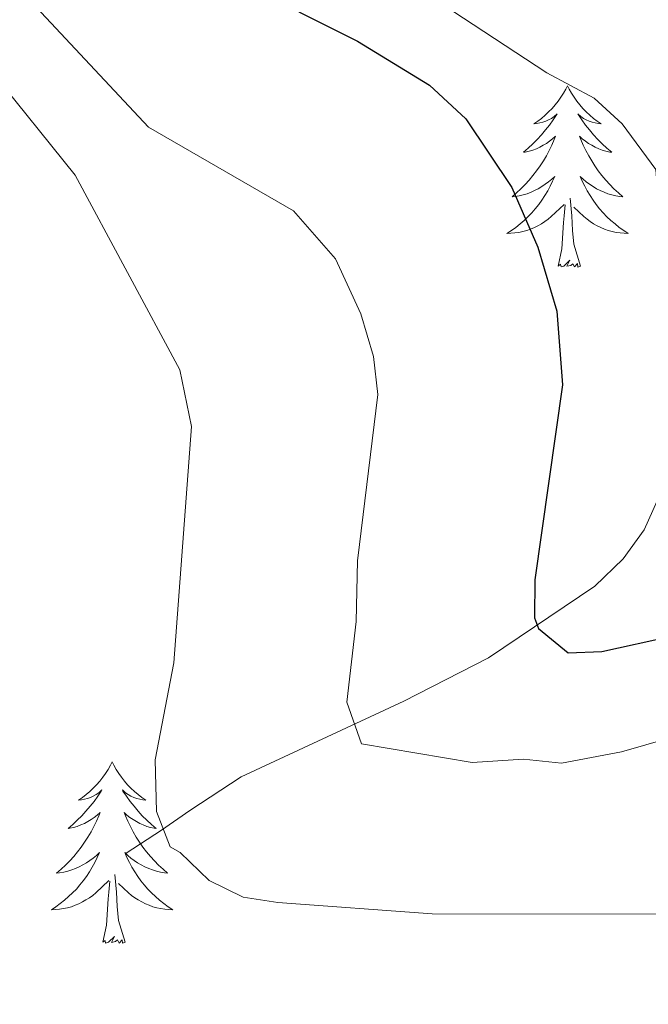
# Model space of a CAD drawing. Units: metres. Extents: x 624527 to 629035, y 685401 to 688451.
# Drawn here: x 628720 to 628761, y 687376 to 687441 of the extents above; entities that cross this region are included whole.
import ezdxf

# ---------------------------------------------------------------- set-up
doc = ezdxf.new("R2010")
doc.units = ezdxf.units.M
doc.header["$MEASUREMENT"] = 0
doc.linetypes.add('DGN Style 3', pattern=[69.089429, 49.349592, -19.739837])
for name, color, linetype, lineweight in [('Carátula', 7, 'Continuous', 5), ('Elementos auxiliares', 7, 'Continuous', 5), ('Entidades rústicas y varios', 7, 'Continuous', 5), ('Hidrografía', 7, 'Continuous', 5), ('Relieve y altimetría', 7, 'Continuous', 5)]:
    doc.layers.add(name, color=color, linetype=linetype, lineweight=lineweight)

msp = doc.modelspace()

# ---------------------------------------------------------------- linework, layer by layer
at = {"layer": 'Carátula', "color": 7, "linetype": 'Continuous', "lineweight": 5}
msp.add_3dface([(624580.96, 685401.07), (629035.23, 685481.73), (628981.46, 688451.24), (624527.19, 688370.59)], dxfattribs=at)
at = {"layer": 'Elementos auxiliares', "color": 250, "linetype": 'Continuous', "lineweight": 5}
msp.add_3dface([(625441.5, 685810.66), (625400.12, 688123.89), (628833.02, 688186.07), (628875.54, 685872.84)], dxfattribs=at)
at = {"layer": 'Entidades rústicas y varios', "color": 92, "linetype": 'Continuous', "lineweight": 5, "flags": 128}
for points in [[(628755.51, 687436.59), (628755.4, 687436.37), (628755.24, 687436.1), (628755.07, 687435.83), (628754.89, 687435.58), (628754.7, 687435.33), (628754.49, 687435.09), (628754.27, 687434.86), (628754.04, 687434.65), (628753.8, 687434.44), (628753.55, 687434.25), (628753.29, 687434.08), (628753.49, 687434.1), (628753.69, 687434.14), (628753.89, 687434.19), (628754.09, 687434.26), (628754.27, 687434.34), (628754.46, 687434.44), (628754.63, 687434.56), (628754.83, 687434.75), (628754.79, 687434.68), (628754.56, 687434.34), (628754.32, 687434), (628754.07, 687433.68), (628753.8, 687433.36), (628753.52, 687433.05), (628753.23, 687432.76), (628752.92, 687432.48), (628752.61, 687432.21), (628752.73, 687432.23), (628752.98, 687432.29), (628753.22, 687432.36), (628753.46, 687432.45), (628753.69, 687432.55), (628753.91, 687432.67), (628754.13, 687432.8), (628754.33, 687432.94), (628754.53, 687433.1), (628754.72, 687433.27), (628754.63, 687433.05), (628754.47, 687432.69), (628754.3, 687432.34), (628754.12, 687431.99), (628753.92, 687431.65), (628753.71, 687431.32), (628753.48, 687431), (628753.24, 687430.68), (628752.99, 687430.38), (628752.73, 687430.09), (628752.45, 687429.81), (628752.16, 687429.54), (628751.87, 687429.28), (628752.06, 687429.3), (628752.33, 687429.35), (628752.59, 687429.41), (628752.85, 687429.49), (628753.11, 687429.59), (628753.35, 687429.7), (628753.59, 687429.82), (628753.83, 687429.96), (628754.05, 687430.11), (628754.27, 687430.27), (628754.48, 687430.45), (628754.67, 687430.63), (628754.53, 687430.31), (628754.37, 687429.99), (628754.21, 687429.67), (628754.02, 687429.37), (628753.83, 687429.07), (628753.62, 687428.78), (628753.39, 687428.5), (628753.16, 687428.24), (628752.91, 687427.98), (628752.65, 687427.73), (628752.39, 687427.5), (628752.11, 687427.28), (628751.82, 687427.07), (628751.53, 687426.88), (628751.79, 687426.89), (628752.05, 687426.91), (628752.32, 687426.95), (628752.58, 687427.01), (628752.83, 687427.08), (628753.08, 687427.17), (628753.33, 687427.27), (628753.56, 687427.39), (628753.79, 687427.52), (628754.01, 687427.66), (628754.23, 687427.82), (628754.43, 687427.99), (628755.28, 687428.79)], [(628755.51, 687436.59), (628755.4, 687436.37), (628755.24, 687436.1), (628755.07, 687435.83), (628754.89, 687435.58), (628754.7, 687435.33), (628754.49, 687435.09), (628754.27, 687434.86), (628754.04, 687434.65), (628753.8, 687434.44), (628753.55, 687434.25), (628753.29, 687434.08), (628753.49, 687434.1), (628753.69, 687434.14), (628753.89, 687434.19), (628754.09, 687434.26), (628754.27, 687434.34), (628754.46, 687434.44), (628754.63, 687434.56), (628754.83, 687434.75), (628754.79, 687434.68), (628754.56, 687434.34), (628754.32, 687434), (628754.07, 687433.68), (628753.8, 687433.36), (628753.52, 687433.05), (628753.23, 687432.76), (628752.92, 687432.48), (628752.61, 687432.21), (628752.73, 687432.23), (628752.98, 687432.29), (628753.22, 687432.36), (628753.46, 687432.45), (628753.69, 687432.55), (628753.91, 687432.67), (628754.13, 687432.8), (628754.33, 687432.94), (628754.53, 687433.1), (628754.72, 687433.27), (628754.63, 687433.05), (628754.47, 687432.69), (628754.3, 687432.34), (628754.12, 687431.99), (628753.92, 687431.65), (628753.71, 687431.32), (628753.48, 687431), (628753.24, 687430.68), (628752.99, 687430.38), (628752.73, 687430.09), (628752.45, 687429.81), (628752.16, 687429.54), (628751.87, 687429.28), (628752.06, 687429.3), (628752.33, 687429.35), (628752.59, 687429.41), (628752.85, 687429.49), (628753.11, 687429.59), (628753.35, 687429.7), (628753.59, 687429.82), (628753.83, 687429.96), (628754.05, 687430.11), (628754.27, 687430.27), (628754.48, 687430.45), (628754.67, 687430.63), (628754.53, 687430.31), (628754.37, 687429.99), (628754.21, 687429.67), (628754.02, 687429.37), (628753.83, 687429.07), (628753.62, 687428.78), (628753.39, 687428.5), (628753.16, 687428.24), (628752.91, 687427.98), (628752.65, 687427.73), (628752.39, 687427.5), (628752.11, 687427.28), (628751.82, 687427.07), (628751.53, 687426.88), (628751.79, 687426.89), (628752.05, 687426.91), (628752.32, 687426.95), (628752.58, 687427.01), (628752.83, 687427.08), (628753.08, 687427.17), (628753.33, 687427.27), (628753.56, 687427.39), (628753.79, 687427.52), (628754.01, 687427.66), (628754.23, 687427.82), (628754.43, 687427.99), (628755.28, 687428.79)], [(628755.51, 687436.59), (628755.4, 687436.37), (628755.24, 687436.1), (628755.07, 687435.83), (628754.89, 687435.58), (628754.7, 687435.33), (628754.49, 687435.09), (628754.27, 687434.86), (628754.04, 687434.65), (628753.8, 687434.44), (628753.55, 687434.25), (628753.29, 687434.08), (628753.49, 687434.1), (628753.69, 687434.14), (628753.89, 687434.19), (628754.09, 687434.26), (628754.27, 687434.34), (628754.46, 687434.44), (628754.63, 687434.56), (628754.83, 687434.75), (628754.79, 687434.68), (628754.56, 687434.34), (628754.32, 687434), (628754.07, 687433.68), (628753.8, 687433.36), (628753.52, 687433.05), (628753.23, 687432.76), (628752.92, 687432.48), (628752.61, 687432.21), (628752.73, 687432.23), (628752.98, 687432.29), (628753.22, 687432.36), (628753.46, 687432.45), (628753.69, 687432.55), (628753.91, 687432.67), (628754.13, 687432.8), (628754.33, 687432.94), (628754.53, 687433.1), (628754.72, 687433.27), (628754.63, 687433.05), (628754.47, 687432.69), (628754.3, 687432.34), (628754.12, 687431.99), (628753.92, 687431.65), (628753.71, 687431.32), (628753.48, 687431), (628753.24, 687430.68), (628752.99, 687430.38), (628752.73, 687430.09), (628752.45, 687429.81), (628752.16, 687429.54), (628751.87, 687429.28), (628752.06, 687429.3), (628752.33, 687429.35), (628752.59, 687429.41), (628752.85, 687429.49), (628753.11, 687429.59), (628753.35, 687429.7), (628753.59, 687429.82), (628753.83, 687429.96), (628754.05, 687430.11), (628754.27, 687430.27), (628754.48, 687430.45), (628754.67, 687430.63), (628754.53, 687430.31), (628754.37, 687429.99), (628754.21, 687429.67), (628754.02, 687429.37), (628753.83, 687429.07), (628753.62, 687428.78), (628753.39, 687428.5), (628753.16, 687428.24), (628752.91, 687427.98), (628752.65, 687427.73), (628752.39, 687427.5), (628752.11, 687427.28), (628751.82, 687427.07), (628751.53, 687426.88), (628751.79, 687426.89), (628752.05, 687426.91), (628752.32, 687426.95), (628752.58, 687427.01), (628752.83, 687427.08), (628753.08, 687427.17), (628753.33, 687427.27), (628753.56, 687427.39), (628753.79, 687427.52), (628754.01, 687427.66), (628754.23, 687427.82), (628754.43, 687427.99), (628755.28, 687428.79)], [(628755.51, 687436.59), (628755.62, 687436.37), (628755.77, 687436.1), (628755.94, 687435.83), (628756.12, 687435.58), (628756.32, 687435.33), (628756.52, 687435.09), (628756.74, 687434.86), (628756.97, 687434.65), (628757.21, 687434.44), (628757.46, 687434.25), (628757.72, 687434.08), (628757.53, 687434.1), (628757.32, 687434.14), (628757.12, 687434.19), (628756.93, 687434.26), (628756.74, 687434.34), (628756.56, 687434.44), (628756.38, 687434.56), (628756.18, 687434.75), (628756.22, 687434.68), (628756.45, 687434.34), (628756.69, 687434), (628756.95, 687433.68), (628757.22, 687433.36), (628757.5, 687433.05), (628757.79, 687432.76), (628758.09, 687432.48), (628758.41, 687432.21), (628758.28, 687432.23), (628758.03, 687432.29), (628757.79, 687432.36), (628757.56, 687432.45), (628757.33, 687432.55), (628757.1, 687432.67), (628756.89, 687432.8), (628756.68, 687432.94), (628756.48, 687433.1), (628756.3, 687433.27), (628756.38, 687433.05), (628756.54, 687432.69), (628756.71, 687432.34), (628756.9, 687431.99), (628757.1, 687431.65), (628757.31, 687431.32), (628757.53, 687431), (628757.77, 687430.68), (628758.03, 687430.38), (628758.29, 687430.09), (628758.56, 687429.81), (628758.85, 687429.54), (628759.15, 687429.28), (628758.95, 687429.3), (628758.69, 687429.35), (628758.42, 687429.41), (628758.16, 687429.49), (628757.91, 687429.59), (628757.66, 687429.7), (628757.42, 687429.82), (628757.19, 687429.96), (628756.96, 687430.11), (628756.74, 687430.27), (628756.54, 687430.45), (628756.34, 687430.63), (628756.48, 687430.31), (628756.64, 687429.99), (628756.81, 687429.67), (628756.99, 687429.37), (628757.19, 687429.07), (628757.4, 687428.78), (628757.62, 687428.5), (628757.86, 687428.24), (628758.1, 687427.98), (628758.36, 687427.73), (628758.63, 687427.5), (628758.91, 687427.28), (628759.2, 687427.07), (628759.49, 687426.88), (628759.22, 687426.89), (628758.96, 687426.91), (628758.7, 687426.95), (628758.44, 687427.01), (628758.18, 687427.08), (628757.93, 687427.17), (628757.69, 687427.27), (628757.45, 687427.39), (628757.22, 687427.52), (628757, 687427.66), (628756.79, 687427.82), (628756.58, 687427.99), (628755.93, 687428.61)], [(628755.51, 687436.59), (628755.62, 687436.37), (628755.77, 687436.1), (628755.94, 687435.83), (628756.12, 687435.58), (628756.32, 687435.33), (628756.52, 687435.09), (628756.74, 687434.86), (628756.97, 687434.65), (628757.21, 687434.44), (628757.46, 687434.25), (628757.72, 687434.08), (628757.53, 687434.1), (628757.32, 687434.14), (628757.12, 687434.19), (628756.93, 687434.26), (628756.74, 687434.34), (628756.56, 687434.44), (628756.38, 687434.56), (628756.18, 687434.75), (628756.22, 687434.68), (628756.45, 687434.34), (628756.69, 687434), (628756.95, 687433.68), (628757.22, 687433.36), (628757.5, 687433.05), (628757.79, 687432.76), (628758.09, 687432.48), (628758.41, 687432.21), (628758.28, 687432.23), (628758.03, 687432.29), (628757.79, 687432.36), (628757.56, 687432.45), (628757.33, 687432.55), (628757.1, 687432.67), (628756.89, 687432.8), (628756.68, 687432.94), (628756.48, 687433.1), (628756.3, 687433.27), (628756.38, 687433.05), (628756.54, 687432.69), (628756.71, 687432.34), (628756.9, 687431.99), (628757.1, 687431.65), (628757.31, 687431.32), (628757.53, 687431), (628757.77, 687430.68), (628758.03, 687430.38), (628758.29, 687430.09), (628758.56, 687429.81), (628758.85, 687429.54), (628759.15, 687429.28), (628758.95, 687429.3), (628758.69, 687429.35), (628758.42, 687429.41), (628758.16, 687429.49), (628757.91, 687429.59), (628757.66, 687429.7), (628757.42, 687429.82), (628757.19, 687429.96), (628756.96, 687430.11), (628756.74, 687430.27), (628756.54, 687430.45), (628756.34, 687430.63), (628756.48, 687430.31), (628756.64, 687429.99), (628756.81, 687429.67), (628756.99, 687429.37), (628757.19, 687429.07), (628757.4, 687428.78), (628757.62, 687428.5), (628757.86, 687428.24), (628758.1, 687427.98), (628758.36, 687427.73), (628758.63, 687427.5), (628758.91, 687427.28), (628759.2, 687427.07), (628759.49, 687426.88), (628759.22, 687426.89), (628758.96, 687426.91), (628758.7, 687426.95), (628758.44, 687427.01), (628758.18, 687427.08), (628757.93, 687427.17), (628757.69, 687427.27), (628757.45, 687427.39), (628757.22, 687427.52), (628757, 687427.66), (628756.79, 687427.82), (628756.58, 687427.99), (628755.93, 687428.61)], [(628755.51, 687436.59), (628755.62, 687436.37), (628755.77, 687436.1), (628755.94, 687435.83), (628756.12, 687435.58), (628756.32, 687435.33), (628756.52, 687435.09), (628756.74, 687434.86), (628756.97, 687434.65), (628757.21, 687434.44), (628757.46, 687434.25), (628757.72, 687434.08), (628757.53, 687434.1), (628757.32, 687434.14), (628757.12, 687434.19), (628756.93, 687434.26), (628756.74, 687434.34), (628756.56, 687434.44), (628756.38, 687434.56), (628756.18, 687434.75), (628756.22, 687434.68), (628756.45, 687434.34), (628756.69, 687434), (628756.95, 687433.68), (628757.22, 687433.36), (628757.5, 687433.05), (628757.79, 687432.76), (628758.09, 687432.48), (628758.41, 687432.21), (628758.28, 687432.23), (628758.03, 687432.29), (628757.79, 687432.36), (628757.56, 687432.45), (628757.33, 687432.55), (628757.1, 687432.67), (628756.89, 687432.8), (628756.68, 687432.94), (628756.48, 687433.1), (628756.3, 687433.27), (628756.38, 687433.05), (628756.54, 687432.69), (628756.71, 687432.34), (628756.9, 687431.99), (628757.1, 687431.65), (628757.31, 687431.32), (628757.53, 687431), (628757.77, 687430.68), (628758.03, 687430.38), (628758.29, 687430.09), (628758.56, 687429.81), (628758.85, 687429.54), (628759.15, 687429.28), (628758.95, 687429.3), (628758.69, 687429.35), (628758.42, 687429.41), (628758.16, 687429.49), (628757.91, 687429.59), (628757.66, 687429.7), (628757.42, 687429.82), (628757.19, 687429.96), (628756.96, 687430.11), (628756.74, 687430.27), (628756.54, 687430.45), (628756.34, 687430.63), (628756.48, 687430.31), (628756.64, 687429.99), (628756.81, 687429.67), (628756.99, 687429.37), (628757.19, 687429.07), (628757.4, 687428.78), (628757.62, 687428.5), (628757.86, 687428.24), (628758.1, 687427.98), (628758.36, 687427.73), (628758.63, 687427.5), (628758.91, 687427.28), (628759.2, 687427.07), (628759.49, 687426.88), (628759.22, 687426.89), (628758.96, 687426.91), (628758.7, 687426.95), (628758.44, 687427.01), (628758.18, 687427.08), (628757.93, 687427.17), (628757.69, 687427.27), (628757.45, 687427.39), (628757.22, 687427.52), (628757, 687427.66), (628756.79, 687427.82), (628756.58, 687427.99), (628755.93, 687428.61)], [(628756.36, 687424.74), (628755.93, 687426.18), (628755.84, 687427.08), (628755.79, 687428.03), (628755.69, 687429.2)], [(628756.36, 687424.74), (628755.93, 687426.18), (628755.84, 687427.08), (628755.79, 687428.03), (628755.69, 687429.2)], [(628756.36, 687424.74), (628755.93, 687426.18), (628755.84, 687427.08), (628755.79, 687428.03), (628755.69, 687429.2)], [(628754.89, 687424.74), (628755.13, 687425.86), (628755.25, 687427.6), (628755.29, 687428.03), (628755.36, 687428.76)], [(628754.89, 687424.74), (628755.13, 687425.86), (628755.25, 687427.6), (628755.29, 687428.03), (628755.36, 687428.76)], [(628754.89, 687424.74), (628755.13, 687425.86), (628755.25, 687427.6), (628755.29, 687428.03), (628755.36, 687428.76)], [(628756.36, 687424.74), (628756.18, 687424.67), (628756.17, 687424.91), (628755.97, 687424.69), (628755.85, 687424.89), (628755.73, 687424.78), (628755.46, 687424.73), (628755.66, 687425.12), (628755.27, 687424.74), (628755.09, 687424.69), (628755.05, 687424.85), (628754.89, 687424.74)], [(628756.36, 687424.74), (628756.18, 687424.67), (628756.17, 687424.91), (628755.97, 687424.69), (628755.85, 687424.89), (628755.73, 687424.78), (628755.46, 687424.73), (628755.66, 687425.12), (628755.27, 687424.74), (628755.09, 687424.69), (628755.05, 687424.85), (628754.89, 687424.74)], [(628756.36, 687424.74), (628756.18, 687424.67), (628756.17, 687424.91), (628755.97, 687424.69), (628755.85, 687424.89), (628755.73, 687424.78), (628755.46, 687424.73), (628755.66, 687425.12), (628755.27, 687424.74), (628755.09, 687424.69), (628755.05, 687424.85), (628754.89, 687424.74)], [(628725.59, 687392.15), (628725.47, 687391.94), (628725.32, 687391.66), (628725.15, 687391.39), (628724.97, 687391.14), (628724.77, 687390.89), (628724.57, 687390.65), (628724.35, 687390.42), (628724.12, 687390.21), (628723.88, 687390.01), (628723.63, 687389.82), (628723.37, 687389.64), (628723.57, 687389.66), (628723.77, 687389.7), (628723.97, 687389.75), (628724.16, 687389.82), (628724.35, 687389.91), (628724.53, 687390.01), (628724.71, 687390.12), (628724.91, 687390.31), (628724.87, 687390.24), (628724.64, 687389.9), (628724.4, 687389.56), (628724.14, 687389.24), (628723.87, 687388.92), (628723.59, 687388.62), (628723.3, 687388.32), (628723, 687388.04), (628722.69, 687387.77), (628722.81, 687387.79), (628723.06, 687387.85), (628723.3, 687387.92), (628723.53, 687388.01), (628723.77, 687388.11), (628723.99, 687388.23), (628724.21, 687388.36), (628724.41, 687388.51), (628724.61, 687388.66), (628724.8, 687388.83), (628724.71, 687388.61), (628724.55, 687388.25), (628724.38, 687387.9), (628724.2, 687387.55), (628724, 687387.21), (628723.78, 687386.88), (628723.56, 687386.56), (628723.32, 687386.24), (628723.07, 687385.94), (628722.8, 687385.65), (628722.53, 687385.37), (628722.24, 687385.1), (628721.94, 687384.84), (628722.14, 687384.87), (628722.41, 687384.91), (628722.67, 687384.98), (628722.93, 687385.06), (628723.18, 687385.15), (628723.43, 687385.26), (628723.67, 687385.38), (628723.91, 687385.52), (628724.13, 687385.67), (628724.35, 687385.83), (628724.55, 687386.01), (628724.75, 687386.2), (628724.61, 687385.87), (628724.45, 687385.55), (628724.28, 687385.23), (628724.1, 687384.93), (628723.9, 687384.63), (628723.69, 687384.34), (628723.47, 687384.07), (628723.24, 687383.8), (628722.99, 687383.54), (628722.73, 687383.3), (628722.46, 687383.06), (628722.18, 687382.84), (628721.89, 687382.63), (628721.61, 687382.44), (628721.87, 687382.45), (628722.13, 687382.47), (628722.39, 687382.51), (628722.65, 687382.57), (628722.91, 687382.64), (628723.16, 687382.73), (628723.4, 687382.83), (628723.64, 687382.95), (628723.87, 687383.08), (628724.09, 687383.22), (628724.31, 687383.38), (628724.51, 687383.55), (628725.36, 687384.35)], [(628725.59, 687392.15), (628725.47, 687391.94), (628725.32, 687391.66), (628725.15, 687391.39), (628724.97, 687391.14), (628724.77, 687390.89), (628724.57, 687390.65), (628724.35, 687390.42), (628724.12, 687390.21), (628723.88, 687390.01), (628723.63, 687389.82), (628723.37, 687389.64), (628723.57, 687389.66), (628723.77, 687389.7), (628723.97, 687389.75), (628724.16, 687389.82), (628724.35, 687389.91), (628724.53, 687390.01), (628724.71, 687390.12), (628724.91, 687390.31), (628724.87, 687390.24), (628724.64, 687389.9), (628724.4, 687389.56), (628724.14, 687389.24), (628723.87, 687388.92), (628723.59, 687388.62), (628723.3, 687388.32), (628723, 687388.04), (628722.69, 687387.77), (628722.81, 687387.79), (628723.06, 687387.85), (628723.3, 687387.92), (628723.53, 687388.01), (628723.77, 687388.11), (628723.99, 687388.23), (628724.21, 687388.36), (628724.41, 687388.51), (628724.61, 687388.66), (628724.8, 687388.83), (628724.71, 687388.61), (628724.55, 687388.25), (628724.38, 687387.9), (628724.2, 687387.55), (628724, 687387.21), (628723.78, 687386.88), (628723.56, 687386.56), (628723.32, 687386.24), (628723.07, 687385.94), (628722.8, 687385.65), (628722.53, 687385.37), (628722.24, 687385.1), (628721.94, 687384.84), (628722.14, 687384.87), (628722.41, 687384.91), (628722.67, 687384.98), (628722.93, 687385.06), (628723.18, 687385.15), (628723.43, 687385.26), (628723.67, 687385.38), (628723.91, 687385.52), (628724.13, 687385.67), (628724.35, 687385.83), (628724.55, 687386.01), (628724.75, 687386.2), (628724.61, 687385.87), (628724.45, 687385.55), (628724.28, 687385.23), (628724.1, 687384.93), (628723.9, 687384.63), (628723.69, 687384.34), (628723.47, 687384.07), (628723.24, 687383.8), (628722.99, 687383.54), (628722.73, 687383.3), (628722.46, 687383.06), (628722.18, 687382.84), (628721.89, 687382.63), (628721.61, 687382.44), (628721.87, 687382.45), (628722.13, 687382.47), (628722.39, 687382.51), (628722.65, 687382.57), (628722.91, 687382.64), (628723.16, 687382.73), (628723.4, 687382.83), (628723.64, 687382.95), (628723.87, 687383.08), (628724.09, 687383.22), (628724.31, 687383.38), (628724.51, 687383.55), (628725.36, 687384.35)], [(628725.59, 687392.15), (628725.47, 687391.94), (628725.32, 687391.66), (628725.15, 687391.39), (628724.97, 687391.14), (628724.77, 687390.89), (628724.57, 687390.65), (628724.35, 687390.42), (628724.12, 687390.21), (628723.88, 687390.01), (628723.63, 687389.82), (628723.37, 687389.64), (628723.57, 687389.66), (628723.77, 687389.7), (628723.97, 687389.75), (628724.16, 687389.82), (628724.35, 687389.91), (628724.53, 687390.01), (628724.71, 687390.12), (628724.91, 687390.31), (628724.87, 687390.24), (628724.64, 687389.9), (628724.4, 687389.56), (628724.14, 687389.24), (628723.87, 687388.92), (628723.59, 687388.62), (628723.3, 687388.32), (628723, 687388.04), (628722.69, 687387.77), (628722.81, 687387.79), (628723.06, 687387.85), (628723.3, 687387.92), (628723.53, 687388.01), (628723.77, 687388.11), (628723.99, 687388.23), (628724.21, 687388.36), (628724.41, 687388.51), (628724.61, 687388.66), (628724.8, 687388.83), (628724.71, 687388.61), (628724.55, 687388.25), (628724.38, 687387.9), (628724.2, 687387.55), (628724, 687387.21), (628723.78, 687386.88), (628723.56, 687386.56), (628723.32, 687386.24), (628723.07, 687385.94), (628722.8, 687385.65), (628722.53, 687385.37), (628722.24, 687385.1), (628721.94, 687384.84), (628722.14, 687384.87), (628722.41, 687384.91), (628722.67, 687384.98), (628722.93, 687385.06), (628723.18, 687385.15), (628723.43, 687385.26), (628723.67, 687385.38), (628723.91, 687385.52), (628724.13, 687385.67), (628724.35, 687385.83), (628724.55, 687386.01), (628724.75, 687386.2), (628724.61, 687385.87), (628724.45, 687385.55), (628724.28, 687385.23), (628724.1, 687384.93), (628723.9, 687384.63), (628723.69, 687384.34), (628723.47, 687384.07), (628723.24, 687383.8), (628722.99, 687383.54), (628722.73, 687383.3), (628722.46, 687383.06), (628722.18, 687382.84), (628721.89, 687382.63), (628721.61, 687382.44), (628721.87, 687382.45), (628722.13, 687382.47), (628722.39, 687382.51), (628722.65, 687382.57), (628722.91, 687382.64), (628723.16, 687382.73), (628723.4, 687382.83), (628723.64, 687382.95), (628723.87, 687383.08), (628724.09, 687383.22), (628724.31, 687383.38), (628724.51, 687383.55), (628725.36, 687384.35)], [(628725.59, 687392.15), (628725.7, 687391.94), (628725.85, 687391.66), (628726.02, 687391.39), (628726.2, 687391.14), (628726.39, 687390.89), (628726.6, 687390.65), (628726.82, 687390.42), (628727.05, 687390.21), (628727.29, 687390.01), (628727.54, 687389.82), (628727.8, 687389.64), (628727.6, 687389.66), (628727.4, 687389.7), (628727.2, 687389.75), (628727.01, 687389.82), (628726.82, 687389.91), (628726.64, 687390.01), (628726.46, 687390.12), (628726.26, 687390.31), (628726.3, 687390.24), (628726.53, 687389.9), (628726.77, 687389.56), (628727.03, 687389.24), (628727.29, 687388.92), (628727.57, 687388.62), (628727.87, 687388.32), (628728.17, 687388.04), (628728.48, 687387.77), (628728.36, 687387.79), (628728.11, 687387.85), (628727.87, 687387.92), (628727.63, 687388.01), (628727.4, 687388.11), (628727.18, 687388.23), (628726.97, 687388.36), (628726.76, 687388.51), (628726.56, 687388.66), (628726.37, 687388.83), (628726.46, 687388.61), (628726.62, 687388.25), (628726.79, 687387.9), (628726.97, 687387.55), (628727.17, 687387.21), (628727.39, 687386.88), (628727.61, 687386.56), (628727.85, 687386.24), (628728.1, 687385.94), (628728.37, 687385.65), (628728.64, 687385.37), (628728.93, 687385.1), (628729.23, 687384.84), (628729.03, 687384.87), (628728.76, 687384.91), (628728.5, 687384.98), (628728.24, 687385.06), (628727.99, 687385.15), (628727.74, 687385.26), (628727.5, 687385.38), (628727.26, 687385.52), (628727.04, 687385.67), (628726.82, 687385.83), (628726.62, 687386.01), (628726.42, 687386.2), (628726.56, 687385.87), (628726.72, 687385.55), (628726.89, 687385.23), (628727.07, 687384.93), (628727.27, 687384.63), (628727.48, 687384.34), (628727.7, 687384.07), (628727.93, 687383.8), (628728.18, 687383.54), (628728.44, 687383.3), (628728.71, 687383.06), (628728.99, 687382.84), (628729.27, 687382.63), (628729.57, 687382.44), (628729.3, 687382.45), (628729.04, 687382.47), (628728.77, 687382.51), (628728.52, 687382.57), (628728.26, 687382.64), (628728.01, 687382.73), (628727.77, 687382.83), (628727.53, 687382.95), (628727.3, 687383.08), (628727.08, 687383.22), (628726.86, 687383.38), (628726.66, 687383.55), (628726, 687384.17)], [(628725.59, 687392.15), (628725.7, 687391.94), (628725.85, 687391.66), (628726.02, 687391.39), (628726.2, 687391.14), (628726.39, 687390.89), (628726.6, 687390.65), (628726.82, 687390.42), (628727.05, 687390.21), (628727.29, 687390.01), (628727.54, 687389.82), (628727.8, 687389.64), (628727.6, 687389.66), (628727.4, 687389.7), (628727.2, 687389.75), (628727.01, 687389.82), (628726.82, 687389.91), (628726.64, 687390.01), (628726.46, 687390.12), (628726.26, 687390.31), (628726.3, 687390.24), (628726.53, 687389.9), (628726.77, 687389.56), (628727.03, 687389.24), (628727.29, 687388.92), (628727.57, 687388.62), (628727.87, 687388.32), (628728.17, 687388.04), (628728.48, 687387.77), (628728.36, 687387.79), (628728.11, 687387.85), (628727.87, 687387.92), (628727.63, 687388.01), (628727.4, 687388.11), (628727.18, 687388.23), (628726.97, 687388.36), (628726.76, 687388.51), (628726.56, 687388.66), (628726.37, 687388.83), (628726.46, 687388.61), (628726.62, 687388.25), (628726.79, 687387.9), (628726.97, 687387.55), (628727.17, 687387.21), (628727.39, 687386.88), (628727.61, 687386.56), (628727.85, 687386.24), (628728.1, 687385.94), (628728.37, 687385.65), (628728.64, 687385.37), (628728.93, 687385.1), (628729.23, 687384.84), (628729.03, 687384.87), (628728.76, 687384.91), (628728.5, 687384.98), (628728.24, 687385.06), (628727.99, 687385.15), (628727.74, 687385.26), (628727.5, 687385.38), (628727.26, 687385.52), (628727.04, 687385.67), (628726.82, 687385.83), (628726.62, 687386.01), (628726.42, 687386.2), (628726.56, 687385.87), (628726.72, 687385.55), (628726.89, 687385.23), (628727.07, 687384.93), (628727.27, 687384.63), (628727.48, 687384.34), (628727.7, 687384.07), (628727.93, 687383.8), (628728.18, 687383.54), (628728.44, 687383.3), (628728.71, 687383.06), (628728.99, 687382.84), (628729.27, 687382.63), (628729.57, 687382.44), (628729.3, 687382.45), (628729.04, 687382.47), (628728.77, 687382.51), (628728.52, 687382.57), (628728.26, 687382.64), (628728.01, 687382.73), (628727.77, 687382.83), (628727.53, 687382.95), (628727.3, 687383.08), (628727.08, 687383.22), (628726.86, 687383.38), (628726.66, 687383.55), (628726, 687384.17)], [(628725.59, 687392.15), (628725.7, 687391.94), (628725.85, 687391.66), (628726.02, 687391.39), (628726.2, 687391.14), (628726.39, 687390.89), (628726.6, 687390.65), (628726.82, 687390.42), (628727.05, 687390.21), (628727.29, 687390.01), (628727.54, 687389.82), (628727.8, 687389.64), (628727.6, 687389.66), (628727.4, 687389.7), (628727.2, 687389.75), (628727.01, 687389.82), (628726.82, 687389.91), (628726.64, 687390.01), (628726.46, 687390.12), (628726.26, 687390.31), (628726.3, 687390.24), (628726.53, 687389.9), (628726.77, 687389.56), (628727.03, 687389.24), (628727.29, 687388.92), (628727.57, 687388.62), (628727.87, 687388.32), (628728.17, 687388.04), (628728.48, 687387.77), (628728.36, 687387.79), (628728.11, 687387.85), (628727.87, 687387.92), (628727.63, 687388.01), (628727.4, 687388.11), (628727.18, 687388.23), (628726.97, 687388.36), (628726.76, 687388.51), (628726.56, 687388.66), (628726.37, 687388.83), (628726.46, 687388.61), (628726.62, 687388.25), (628726.79, 687387.9), (628726.97, 687387.55), (628727.17, 687387.21), (628727.39, 687386.88), (628727.61, 687386.56), (628727.85, 687386.24), (628728.1, 687385.94), (628728.37, 687385.65), (628728.64, 687385.37), (628728.93, 687385.1), (628729.23, 687384.84), (628729.03, 687384.87), (628728.76, 687384.91), (628728.5, 687384.98), (628728.24, 687385.06), (628727.99, 687385.15), (628727.74, 687385.26), (628727.5, 687385.38), (628727.26, 687385.52), (628727.04, 687385.67), (628726.82, 687385.83), (628726.62, 687386.01), (628726.42, 687386.2), (628726.56, 687385.87), (628726.72, 687385.55), (628726.89, 687385.23), (628727.07, 687384.93), (628727.27, 687384.63), (628727.48, 687384.34), (628727.7, 687384.07), (628727.93, 687383.8), (628728.18, 687383.54), (628728.44, 687383.3), (628728.71, 687383.06), (628728.99, 687382.84), (628729.27, 687382.63), (628729.57, 687382.44), (628729.3, 687382.45), (628729.04, 687382.47), (628728.77, 687382.51), (628728.52, 687382.57), (628728.26, 687382.64), (628728.01, 687382.73), (628727.77, 687382.83), (628727.53, 687382.95), (628727.3, 687383.08), (628727.08, 687383.22), (628726.86, 687383.38), (628726.66, 687383.55), (628726, 687384.17)], [(628724.97, 687380.3), (628725.21, 687381.42), (628725.32, 687383.16), (628725.37, 687383.6), (628725.43, 687384.32)], [(628724.97, 687380.3), (628725.21, 687381.42), (628725.32, 687383.16), (628725.37, 687383.6), (628725.43, 687384.32)], [(628724.97, 687380.3), (628725.21, 687381.42), (628725.32, 687383.16), (628725.37, 687383.6), (628725.43, 687384.32)], [(628726.44, 687380.3), (628726.01, 687381.74), (628725.92, 687382.65), (628725.87, 687383.6), (628725.77, 687384.76)], [(628726.44, 687380.3), (628726.01, 687381.74), (628725.92, 687382.65), (628725.87, 687383.6), (628725.77, 687384.76)], [(628726.44, 687380.3), (628726.01, 687381.74), (628725.92, 687382.65), (628725.87, 687383.6), (628725.77, 687384.76)], [(628726.44, 687380.3), (628726.26, 687380.24), (628726.24, 687380.47), (628726.05, 687380.25), (628725.93, 687380.46), (628725.81, 687380.35), (628725.54, 687380.29), (628725.74, 687380.69), (628725.35, 687380.31), (628725.16, 687380.25), (628725.12, 687380.41), (628724.97, 687380.3)], [(628726.44, 687380.3), (628726.26, 687380.24), (628726.24, 687380.47), (628726.05, 687380.25), (628725.93, 687380.46), (628725.81, 687380.35), (628725.54, 687380.29), (628725.74, 687380.69), (628725.35, 687380.31), (628725.16, 687380.25), (628725.12, 687380.41), (628724.97, 687380.3)], [(628726.44, 687380.3), (628726.26, 687380.24), (628726.24, 687380.47), (628726.05, 687380.25), (628725.93, 687380.46), (628725.81, 687380.35), (628725.54, 687380.29), (628725.74, 687380.69), (628725.35, 687380.31), (628725.16, 687380.25), (628725.12, 687380.41), (628724.97, 687380.3)]]:
    msp.add_lwpolyline(points, dxfattribs=at)
at = {"layer": 'Hidrografía', "color": 142, "linetype": 'DGN Style 3', "lineweight": 15}
msp.add_polyline3d([(628726.52, 687386.15, 460.47), (628728.84, 687387.67, 459.77), (628730.69, 687388.95, 458.78), (628734.06, 687391.17, 456.42), (628744.76, 687396.15, 452.05), (628750.31, 687398.99, 450.56), (628757.31, 687403.7, 448.83), (628759.16, 687405.49, 448.26), (628760.55, 687407.41, 447.51), (628762.39, 687411.54, 445.78), (628764.09, 687416.87, 444.81), (628765.99, 687420.85, 442.45), (628766.99, 687422.42, 441.69), (628769.66, 687426.1, 440.52)], dxfattribs=at)
at = {"layer": 'Relieve y altimetría', "color": 30, "linetype": 'Continuous', "lineweight": 5}
msp.add_line((628759.06, 687392.82, 455), (628769.63, 687395.83, 455), dxfattribs=at)
at = {"layer": 'Relieve y altimetría', "color": 30, "linetype": 'Continuous', "lineweight": 5, "flags": 128}
for points, elevation in [([(628673.34, 687519.02), (628676.17, 687511.95), (628680.11, 687500.49), (628685.37, 687483.14), (628689.14, 687469.05), (628690.8, 687455.84), (628692.35, 687451.09), (628693.63, 687448.63), (628694.65, 687447.3), (628697.35, 687445.27), (628699.7, 687444.37), (628706.86, 687443.19), (628709.77, 687442.33), (628715, 687439.61), (628717.65, 687437.55), (628723.16, 687430.71), (628730.04, 687417.92), (628730.81, 687414.2), (628729.65, 687398.66), (628728.41, 687392.29), (628728.51, 687388.89), (628729.41, 687386.58), (628730.06, 687386.2)], 460), ([(628739.69, 687446.94), (628754.14, 687437.43), (628757.25, 687435.76), (628759.1, 687434.09), (628761.31, 687431.08), (628762.21, 687419.62), (628763.37, 687417.43), (628763.9, 687417.02), (628765.36, 687416.71), (628767.84, 687416.95), (628769.65, 687417.32)], 445), ([(628719.95, 687442.45), (628727.97, 687433.87), (628737.51, 687428.36), (628740.26, 687425.21), (628741.93, 687421.6), (628742.76, 687418.79), (628743.05, 687416.3), (628741.72, 687405.36), (628741.62, 687401.39), (628741, 687396.09), (628741.98, 687393.35), (628749.24, 687392.11), (628752.61, 687392.33), (628755.12, 687392.07), (628759.06, 687392.82)], 455), ([(628769.89, 687382.14), (628746.61, 687382.18), (628736.48, 687382.92), (628734.2, 687383.27), (628731.97, 687384.37), (628730.06, 687386.2)], 460)]:
    msp.add_lwpolyline(points, dxfattribs=dict(at, elevation=elevation))
at = {"layer": 'Relieve y altimetría', "color": 30, "linetype": 'Continuous', "lineweight": 25, "elevation": 450, "flags": 128}
msp.add_lwpolyline([(628734.06, 687443.38), (628741.7, 687439.51), (628746.44, 687436.62), (628748.83, 687434.41), (628751.86, 687429.9), (628753.56, 687425.98), (628754.81, 687421.77), (628755.17, 687416.93), (628753.36, 687404.12), (628753.34, 687401.63), (628753.6, 687400.93), (628755.56, 687399.33), (628757.76, 687399.4), (628762.35, 687400.41), (628769.64, 687402.61)], dxfattribs=at)

doc.saveas('drawing.dxf')
